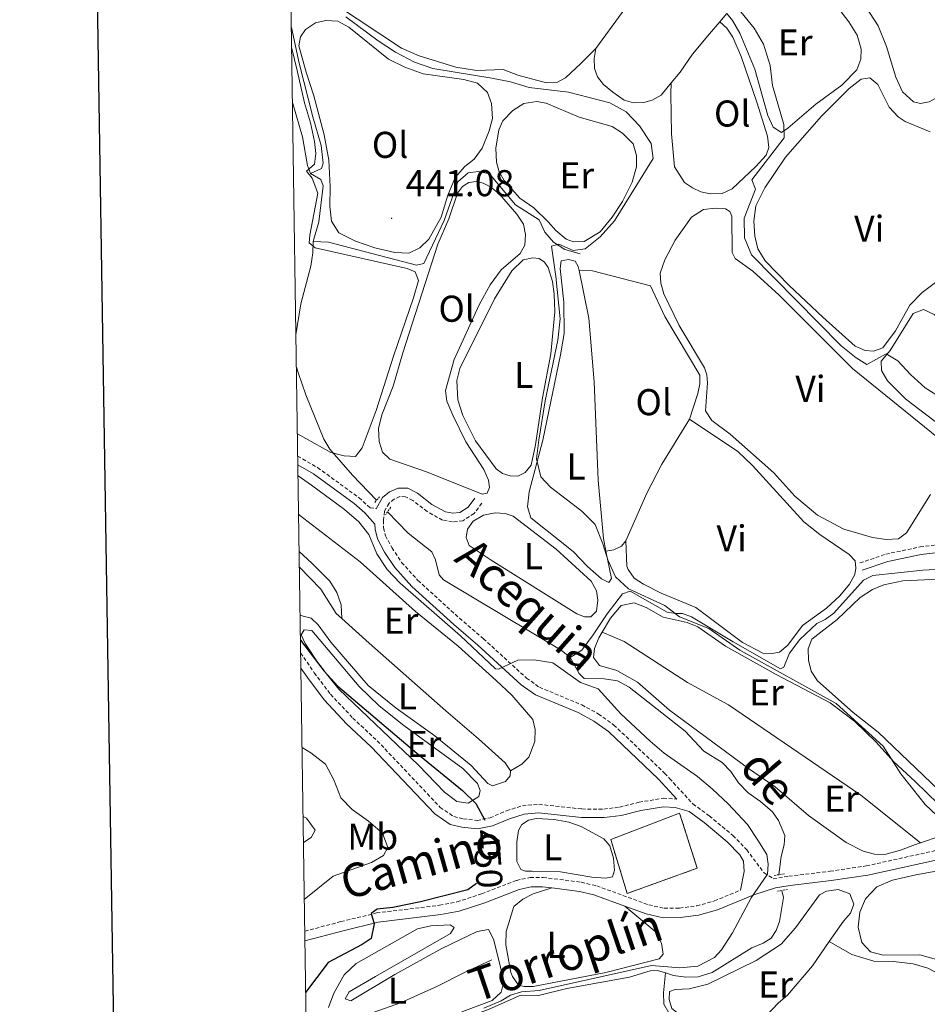
# Model space of a CAD drawing. Units: metres. Extents: x 604419 to 608917, y 4645534 to 4648570.
# Drawn here: x 605227 to 605471, y 4646720 to 4646984 of the extents above; entities that cross this region are included whole.
import ezdxf
from ezdxf.enums import TextEntityAlignment as Align

# ---------------------------------------------------------------- set-up
doc = ezdxf.new("R2010")
doc.units = ezdxf.units.M
doc.header["$MEASUREMENT"] = 0
doc.linetypes.add('TRAZOS', pattern=[0.75, 0.5, -0.25])
doc.linetypes.add('TRAZOSX2', pattern=[1.5, 1, -0.5])
for name, color, linetype, lineweight in [('Carátula', 7, 'Continuous', 5), ('Level 13', 5, 'Continuous', 0), ('Level 16', 1, 'Continuous', 13), ('Level 18', 1, 'TRAZOSX2', 13), ('Level 21', 19, 'Continuous', 0), ('Level 36', 19, 'Continuous', 40), ('Level 37', 92, 'Continuous', 0), ('Level 4', 36, 'Continuous', 30), ('Level 41', 39, 'Continuous', 0), ('Level 43', 5, 'Continuous', 0), ('Level 44', 19, 'Continuous', 0), ('Level 5', 36, 'Continuous', 0), ('Level 53', 1, 'Continuous', 0), ('Level 61', 19, 'Continuous', 0), ('Level 63', 7, 'Continuous', 0), ('Level 7', 1, 'Continuous', 0)]:
    doc.layers.add(name, color=color, linetype=linetype, lineweight=lineweight)
doc.styles.add('Arial', font='ARIAL.TTF', dxfattribs={"height": 0.2})

# ---------------------------------------------------------------- blocks, each defined once
blk = doc.blocks.new('5PATER')
at = {"layer": 'Carátula', "linetype": 'Continuous', "lineweight": 5}
h = blk.add_hatch(color=250, dxfattribs=at)
edge = h.paths.add_edge_path()
edge.add_ellipse((0, 0), major_axis=(-1.33, -1.34), ratio=0.999422, start_angle=0, end_angle=360)

msp = doc.modelspace()

# ---------------------------------------------------------------- linework, layer by layer
at = {"layer": 'Level 13', "color": 5, "linetype": 'Continuous', "lineweight": 0, "ltscale": 0.5}
for points in [[(605305.15, 4646942.7, 442.03), (605308.04, 4646944.04, 441.48), (605308.57, 4646945.46, 441.11), (605308, 4646950.27, 441.11), (605305.74, 4646957.91, 441.11), (605302.12, 4646972.28, 441.11), (605300.01, 4646981.93, 441.11)], [(605305.15, 4646942.7, 442.03), (605304.37, 4646944.84, 442.03), (605303, 4646952.59, 441.66), (605300.43, 4646961.51, 441.48), (605300.31, 4646961.79, 441.48)], [(605305.87, 4646924.48, 442.4), (605307.33, 4646929.79, 442.4), (605308.52, 4646939.39, 442.4), (605307.88, 4646941.1, 442.21), (605305.15, 4646942.7, 442.03)], [(605305.87, 4646924.48, 442.4), (605309.97, 4646924.28, 441.85), (605333.55, 4646918.16, 441.11), (605335.58, 4646918.55, 441.11), (605341.03, 4646930.12, 441.11), (605344.7, 4646940.5, 441.11), (605347.4, 4646942.92, 441.11), (605350.25, 4646943.3, 441.11), (605353.17, 4646942.67, 441.11), (605360.13, 4646934.31, 440.74), (605366.46, 4646930.29, 440.74), (605368.06, 4646926.95, 440.37), (605370.36, 4646924.33, 440), (605373.41, 4646922.35, 439.63), (605377.51, 4646921.19, 439.45)], [(605301.23, 4646899.42, 442.66), (605302.51, 4646907.73, 442.4), (605305.18, 4646917.88, 442.4), (605305.79, 4646921.42, 442.4), (605305.87, 4646924.48, 442.4)], [(605322.85, 4646855.06, 443.14), (605316.43, 4646861.77, 443.14), (605310.33, 4646868.78, 443.14), (605308.72, 4646871.46, 443.14), (605303.91, 4646883.31, 443.14), (605301.88, 4646889.11, 443.14), (605301.36, 4646890.8, 443.05)], [(605374.81, 4646812.91, 443.69), (605372.41, 4646814.87, 443.51), (605340.78, 4646833.76, 443.51), (605339.65, 4646835.07, 443.51), (605338.69, 4646839.13, 443.32), (605337.72, 4646841.26, 443.32), (605331.31, 4646846.21, 443.14), (605325.82, 4646851.95, 443.14)], [(605374.81, 4646812.91, 443.69), (605377.91, 4646814.81, 443.32), (605380.96, 4646818.98, 442.77), (605384.73, 4646824.61, 441.66), (605388.82, 4646829.98, 440.56), (605390.92, 4646830.72, 440.19), (605400.87, 4646825.09, 440), (605403.13, 4646824.71, 440), (605404.99, 4646824.71, 439.82), (605407.38, 4646823.79, 439.82), (605418.53, 4646817.05, 439.08), (605431.25, 4646809.87, 438.71), (605432.16, 4646810.29, 438.71), (605433.64, 4646814.06, 438.71), (605436.41, 4646817.68, 438.53), (605441.01, 4646821.99, 437.98), (605443.29, 4646823.08, 437.98), (605445.54, 4646824.82, 437.79), (605453.53, 4646833.59, 437.79), (605456.03, 4646834.84, 437.79), (605469.43, 4646836.31, 437.61), (605476.19, 4646836.63, 437.61)], [(605430.78, 4646754.61, 444.26), (605431.46, 4646759.5, 444.43), (605432.27, 4646762.66, 444.43), (605432.41, 4646765.14, 444.43), (605430.75, 4646769.18, 444.24), (605429.08, 4646771.44, 444.24), (605425.92, 4646774.22, 444.24), (605422.55, 4646776.61, 444.24), (605420.01, 4646779.26, 444.06), (605417.89, 4646782.31, 444.06), (605415.6, 4646784.7, 444.06), (605410.65, 4646787.72, 444.06), (605405.7, 4646793.15, 444.06), (605390.61, 4646804.92, 443.69), (605387.49, 4646806.66, 443.69), (605383.95, 4646807.14, 443.69), (605378.57, 4646807.29, 443.69), (605377.21, 4646808.59, 443.69), (605374.81, 4646812.91, 443.69)], [(605400.4, 4646728.28, 444.43), (605402.53, 4646727.61, 444.43), (605405.83, 4646727.11, 444.43), (605409.15, 4646727.2, 444.43), (605412.93, 4646728.39, 444.43), (605423.55, 4646734.97, 444.43), (605426.6, 4646736.24, 444.43), (605428.72, 4646737.56, 444.43), (605430.11, 4646739.62, 444.43), (605430.95, 4646742.09, 444.43), (605432.1, 4646748.47, 444.24), (605431.62, 4646750.37, 444.24)], [(605304.14, 4646702.67, 444.79), (605312.91, 4646705.56, 444.79), (605323.61, 4646707.89, 444.79), (605352.91, 4646718.46, 444.79), (605361.09, 4646722.13, 444.61), (605366.34, 4646722.21, 444.43), (605373.93, 4646724.11, 444.43), (605390.71, 4646727.13, 444.43), (605396.25, 4646728.81, 444.43), (605398.26, 4646728.96, 444.43), (605400.4, 4646728.28, 444.43)], [(605400.4, 4646728.28, 444.43), (605399.87, 4646722.93, 443.32), (605399.98, 4646719.87, 443.14), (605401.3, 4646717.6, 442.95), (605404.57, 4646714.01, 442.58), (605408.76, 4646711.35, 441.48), (605413.9, 4646709.3, 441.29), (605418.65, 4646707.39, 440.19), (605424.56, 4646705.63, 440), (605431.11, 4646705.14, 439.63), (605436.7, 4646705.43, 439.45), (605442.21, 4646705.05, 439.08), (605452.44, 4646702.23, 438.9), (605461.21, 4646699.42, 438.9), (605470.02, 4646697.27, 438.71), (605475.18, 4646696.77, 438.53), (605479.13, 4646696.8, 438.35), (605492.23, 4646697.98, 437.79), (605514.64, 4646697.19, 436.87), (605531.39, 4646696.12, 435.95)]]:
    msp.add_polyline3d(points, dxfattribs=at)
at = {"layer": 'Level 16', "color": 1, "linetype": 'Continuous', "lineweight": 13, "ltscale": 0.5}
msp.add_polyline3d([(605308.83, 4646712.96, 446.83), (605329.28, 4646720.21, 446.83), (605339.21, 4646724.68, 446.65), (605346.45, 4646728.35, 446.65), (605353.83, 4646731.76, 446.28)], dxfattribs=at)
at = {"layer": 'Level 18', "color": 1, "linetype": 'TRAZOSX2', "lineweight": 13}
msp.add_polyline3d([(605385.7, 4646764.03, 450.09), (605404.19, 4646771.1, 450.09), (605408.91, 4646756.35, 448.43), (605390.14, 4646749.62, 448.98), (605385.7, 4646764.03, 450.09)], dxfattribs=at)
at = {"layer": 'Level 21', "color": 19, "linetype": 'TRAZOSX2', "lineweight": 0}
for points in [[(605301.71, 4646866.91, 444.86), (605307.05, 4646863.83, 444.59), (605318.15, 4646855.73, 444.59), (605321.1, 4646853.07, 444.59), (605322.79, 4646852.81, 444.04)], [(605351.07, 4646854.25, 441.46), (605349.03, 4646851.51, 442.01), (605346.03, 4646849.54, 442.38), (605343.28, 4646849.27, 442.57), (605340.56, 4646849.74, 442.75), (605336.44, 4646852.04, 442.93), (605332.6, 4646855.01, 443.12), (605330.67, 4646856.03, 443.12), (605329.14, 4646856.05, 443.12), (605327.55, 4646855.38, 443.3), (605326.2, 4646854.28, 443.49), (605325, 4646852.1, 444.04), (605324.71, 4646849.69, 444.41), (605324.73, 4646847.64, 444.59), (605325.26, 4646845.55, 444.78), (605326.99, 4646842.35, 444.78), (605329.59, 4646838.4, 444.63), (605333.97, 4646833.57, 444.55), (605345.1, 4646823.42, 444.96), (605351.56, 4646817.92, 444.96), (605363.09, 4646807.37, 445.15), (605366.57, 4646804.91, 445.33), (605377.92, 4646800.17, 446.25), (605382.37, 4646797.77, 446.25), (605386.54, 4646794.76, 446.07), (605400.15, 4646781.89, 446.61), (605401.48, 4646780.43, 446.86), (605407.75, 4646773.62, 447.17), (605412.16, 4646770.4, 446.82), (605418.48, 4646765.13, 445.88), (605422.19, 4646761.32, 445.7), (605426.86, 4646755.08, 444.96), (605429.31, 4646753.55, 444.78), (605433.51, 4646754.2, 444.59), (605444.56, 4646755.54, 442.75), (605454.27, 4646756.98, 441.6), (605477.43, 4646762.09, 439.62)], [(605452.57, 4646838.24, 438.35), (605459.52, 4646840.62, 437.62), (605468.71, 4646842.54, 437.62), (605472.59, 4646843.01, 437.8)], [(605302.49, 4646814.1, 451.27), (605306.14, 4646808.81, 451.59), (605310.51, 4646803.01, 451.59), (605316.49, 4646796.65, 451.59), (605323.06, 4646790.52, 451.41), (605339.95, 4646772.69, 451.41), (605343.58, 4646770.23, 451.23), (605346.16, 4646769.59, 451.04), (605349.82, 4646769.18, 450.67), (605353.31, 4646769.88, 449.94), (605357.77, 4646771.77, 449.4), (605362, 4646773.11, 449.2), (605366.44, 4646773.49, 449.01), (605377.96, 4646772.25, 449.01), (605383.84, 4646772.21, 449.2), (605388.05, 4646772.76, 449.2), (605393.31, 4646774.07, 449.01), (605399.76, 4646775.13, 447.91), (605403.41, 4646774.9, 447.54)], [(605303.59, 4646739.45, 451.55), (605313.31, 4646742.04, 450.41), (605322.86, 4646744.35, 449.97), (605339.77, 4646746.41, 449.01), (605344.42, 4646747.3, 448.63), (605351.03, 4646749.48, 448.14), (605360.41, 4646753.08, 447.54), (605364.11, 4646753.87, 447.54), (605367.55, 4646753.91, 447.54), (605377.77, 4646752.59, 447.14), (605381.93, 4646751.62, 446.99), (605395.91, 4646746.54, 446.62), (605400.06, 4646745.61, 446.25), (605404.15, 4646745.66, 446.07), (605408.77, 4646746.25, 445.89), (605413.53, 4646747.59, 445.56), (605420.49, 4646750.47, 445.26)]]:
    msp.add_polyline3d(points, dxfattribs=at)
at = {"layer": 'Level 21', "color": 19, "linetype": 'Continuous', "lineweight": 0}
for points in [[(605301.75, 4646864.58, 444.81), (605305.95, 4646862.15, 444.59), (605316.88, 4646854.17, 444.59), (605319.68, 4646851.65, 444.59), (605322.44, 4646848.61, 444.5), (605322.45, 4646847.35, 444.59), (605323.13, 4646844.71, 444.78), (605325.03, 4646841.18, 444.78), (605327.78, 4646837, 444.63), (605332.35, 4646831.96, 444.55), (605343.59, 4646821.71, 444.96), (605350.05, 4646816.21, 444.96), (605361.65, 4646805.59, 445.15), (605365.47, 4646802.9, 445.33), (605376.93, 4646798.11, 446.25), (605381.15, 4646795.83, 446.25), (605385.09, 4646793, 446.07), (605398.52, 4646780.29, 446.61), (605403.41, 4646774.9, 447.54)], [(605349.24, 4646855.62, 441.46), (605347.44, 4646853.19, 442.01), (605345.25, 4646851.76, 442.38), (605343.36, 4646851.57, 442.57), (605341.34, 4646851.92, 442.75), (605337.71, 4646853.95, 442.93), (605333.84, 4646856.94, 443.12), (605331.24, 4646858.31, 443.12), (605328.69, 4646858.33, 443.12), (605326.37, 4646857.35, 443.3), (605324.41, 4646855.77, 443.49), (605322.79, 4646852.81, 444.04)], [(605453.22, 4646836.33, 438.35), (605460.05, 4646838.67, 437.62), (605469.03, 4646840.55, 437.62), (605472.8, 4646841, 437.8), (605477.5, 4646841.45, 438.54), (605485.37, 4646841.12, 438.91), (605489.65, 4646840.31, 438.91), (605494.38, 4646838.7, 439.09), (605509.24, 4646833.23, 438.72), (605516.38, 4646831.41, 438.17), (605524.21, 4646829.85, 437.8), (605532.61, 4646828.77, 437.62), (605537.6, 4646828.58, 437.62), (605548.91, 4646829.14, 437.62), (605554.49, 4646828.69, 437.99), (605558.61, 4646826.95, 438.17), (605567.32, 4646822.48, 438.54), (605569.51, 4646820.98, 438.54), (605571.55, 4646818.36, 438.27)], [(605302.55, 4646810, 451.44), (605304.29, 4646807.48, 451.59), (605308.77, 4646801.53, 451.59), (605314.89, 4646795.03, 451.59), (605321.45, 4646788.9, 451.41), (605338.47, 4646770.94, 451.41), (605342.64, 4646768.11, 451.23), (605345.76, 4646767.34, 451.04), (605349.91, 4646766.88, 450.67), (605353.98, 4646767.69, 449.94), (605358.56, 4646769.63, 449.4), (605362.45, 4646770.86, 449.2), (605366.42, 4646771.2, 449.01), (605377.83, 4646769.97, 449.01), (605383.98, 4646769.92, 449.2), (605388.48, 4646770.52, 449.2), (605393.77, 4646771.83, 449.01), (605399.88, 4646772.84, 447.91), (605403.01, 4646772.64, 447.54), (605406.73, 4646771.54, 447.17), (605410.76, 4646768.61, 446.82), (605416.93, 4646763.46, 445.88), (605420.34, 4646759.95, 445.7), (605421.29, 4646758.25, 445.51), (605421.51, 4646755.47, 445.51), (605420.49, 4646750.47, 445.26)], [(605389.45, 4646746.21, 446.77), (605395.2, 4646744.12, 446.62), (605399.8, 4646743.09, 446.25), (605404.32, 4646743.14, 446.07), (605409.28, 4646743.78, 445.89), (605414.35, 4646745.2, 445.56), (605424.12, 4646749.25, 445.15), (605429.89, 4646751.09, 444.78), (605433.85, 4646751.7, 444.59), (605444.9, 4646753.04, 442.75), (605454.72, 4646754.5, 441.6), (605477.86, 4646759.6, 439.62)], [(605303.63, 4646736.85, 451.6), (605313.93, 4646739.6, 450.41), (605323.31, 4646741.87, 449.97), (605340.15, 4646743.92, 449.01), (605345.05, 4646744.85, 448.63), (605351.88, 4646747.11, 448.14), (605361.13, 4646750.66, 447.54), (605364.39, 4646751.36, 447.54), (605367.4, 4646751.39, 447.54), (605369.86, 4646751.07, 447.44)], [(605369.86, 4646751.07, 447.44), (605377.32, 4646750.11, 447.14), (605381.21, 4646749.2, 446.99), (605389.45, 4646746.21, 446.77)]]:
    msp.add_polyline3d(points, dxfattribs=at)
at = {"layer": 'Level 21', "color": 1, "linetype": 'TRAZOS', "lineweight": 0}
for points in [[(605322.38, 4646854.51, 443.64), (605323.71, 4646856.06, 443.64)], [(605326.72, 4646853.2, 443.64), (605325.28, 4646851.21, 443.64)], [(605429.59, 4646754.42, 444.38), (605432.32, 4646754.87, 444.38)], [(605433.17, 4646750.65, 444.56), (605430.18, 4646750.11, 444.56)]]:
    msp.add_polyline3d(points, dxfattribs=at)
at = {"layer": 'Level 36', "color": 92, "linetype": 'Continuous', "lineweight": 0}
for points in [[(605381.69, 4646976.3, 438.35), (605388.76, 4646985.88, 437.24), (605395.26, 4646996.21, 435.95), (605410.31, 4647020.9, 434.11)], [(605428.93, 4647000.6, 434.11), (605431.06, 4647002.34, 433.92), (605433.38, 4647002.39, 433.74), (605435.72, 4647000.89, 433.55), (605442.8, 4646992.34, 433.37), (605449.59, 4646983.39, 433.37), (605451.81, 4646979.8, 433.37), (605452.92, 4646976.05, 433.37), (605452.86, 4646973.38, 433.37), (605451.77, 4646970.56, 433.37), (605447.71, 4646966.43, 433.92), (605440.75, 4646961.29, 434.47), (605433.25, 4646954.87, 435.21), (605431.55, 4646953.76, 435.21), (605429.3, 4646955.11, 435.21), (605427.83, 4646958.3, 435.21), (605424.35, 4646970.74, 435.21), (605420.39, 4646980.41, 435.21), (605418.42, 4646983.74, 435.21), (605416.85, 4646985.65, 435.56)], [(605299.87, 4646991.81, 440.4), (605301.27, 4646992.14, 440.19), (605303.92, 4646991.65, 440), (605307.57, 4646990.21, 440), (605311.82, 4646988.05, 439.82), (605329.54, 4646976.33, 439.63), (605334.33, 4646974.31, 439.63), (605344.11, 4646971.23, 439.45), (605349.67, 4646970.39, 439.45), (605356.81, 4646970.66, 439.27), (605360.73, 4646969.14, 439.45), (605368.47, 4646967.03, 439.45), (605371.21, 4646967.17, 439.45), (605373.56, 4646968.38, 438.71), (605377.67, 4646972.25, 438.35), (605381.69, 4646976.3, 438.35)], [(605485.39, 4646990.07, 430.98), (605485.62, 4646981.81, 430.98), (605485.02, 4646979.31, 430.98), (605483.91, 4646976.8, 431.16), (605480.61, 4646970.95, 431.16), (605477.71, 4646966.98, 431.16), (605474.12, 4646963.52, 431.16), (605471.17, 4646961.98, 431.16), (605468.79, 4646961.46, 431.16), (605466.91, 4646961.94, 431.16), (605464.03, 4646964.61, 431.16), (605462.18, 4646968.6, 431.16), (605459.68, 4646976.75, 431.16), (605457.46, 4646982.31, 431.16), (605454.14, 4646987.4, 431.16)], [(605414.99, 4646983.43, 435.94), (605416.85, 4646985.65, 435.56)], [(605303.94, 4646969.95, 441.11), (605301.98, 4646976.99, 441.11), (605302.47, 4646979.41, 441.11), (605303.79, 4646981.39, 441.11), (605306.43, 4646983.11, 440.93), (605309.23, 4646983.79, 440.93), (605312.48, 4646983.61, 440.93), (605315.41, 4646981.94, 440.93), (605326.08, 4646973.44, 440.93), (605330.46, 4646971.21, 440.93), (605335.35, 4646969.49, 440.93), (605346.28, 4646967.93, 440.93), (605349.91, 4646966.94, 440.93), (605352.67, 4646964.46, 440.93), (605353.71, 4646961.48, 440.93), (605353.93, 4646957.51, 440.93), (605353.09, 4646954.15, 440.93), (605351.21, 4646949.56, 440.93), (605349.08, 4646946.58, 440.93), (605346.53, 4646944.59, 440.93), (605343.93, 4646941.67, 440.93), (605341.98, 4646936.88, 440.93), (605340.19, 4646930.97, 440.93), (605336.89, 4646925.13, 440.93), (605334.5, 4646922.8, 440.93), (605331.53, 4646921.37, 440.93), (605327.74, 4646921.5, 440.93), (605322.36, 4646922.77, 440.93), (605317.19, 4646924.55, 440.93), (605312.7, 4646926.82, 440.93), (605310.73, 4646929.95, 440.93), (605310.31, 4646933.92, 440.93), (605310.42, 4646939.11, 440.93), (605310.04, 4646946.32, 440.93), (605308.82, 4646953.12, 440.93), (605306.04, 4646963.53, 440.93), (605303.94, 4646969.95, 441.11)], [(605414.99, 4646983.43, 435.94), (605416.83, 4646981.68, 435.94), (605418.51, 4646979.3, 435.94), (605420.67, 4646974.09, 436.31), (605424.95, 4646961.84, 436.31), (605427.77, 4646952.78, 436.31), (605428.11, 4646949.7, 436.31), (605427.45, 4646947.66, 436.31), (605424.67, 4646944.58, 436.31), (605418.32, 4646938.59, 437.6), (605415.58, 4646937.36, 437.6), (605412.37, 4646937.24, 437.78), (605409.88, 4646937.81, 437.78), (605407.68, 4646938.85, 437.97), (605405.53, 4646940.35, 437.97), (605402.83, 4646944.5, 437.97), (605401.99, 4646953.37, 437.97), (605401.79, 4646964.11, 437.78), (605401.95, 4646967.04, 437.49)], [(605401.95, 4646967.04, 437.49), (605404.32, 4646969.88, 437.24), (605407.65, 4646974.72, 436.87), (605412.25, 4646980.15, 436.5), (605414.99, 4646983.43, 435.94)], [(605301.62, 4646872.85, 443.64), (605306.14, 4646870.34, 443.5), (605310.6, 4646867.87, 443.13), (605314.19, 4646867, 443.13), (605317.21, 4646866.81, 442.95), (605318.98, 4646869.11, 442.95), (605322.79, 4646879.15, 442.21), (605327.42, 4646893.75, 441.66), (605332.8, 4646909.37, 441.48), (605334.09, 4646914.02, 441.48), (605333.24, 4646916.31, 441.48), (605331.11, 4646917.2, 441.48), (605306.39, 4646922.81, 442.58), (605304.8, 4646924.11, 442.58), (605304.95, 4646926.2, 442.58), (605307.13, 4646937.42, 442.58), (605305.59, 4646941.46, 442.21), (605304.05, 4646943.33, 442.21), (605306.18, 4646945.27, 441.85), (605306.58, 4646948.07, 441.66), (605306.19, 4646951.34, 441.48), (605305.11, 4646956.36, 441.48), (605303.56, 4646961.64, 441.48), (605301.57, 4646970.38, 441.48), (605300.1, 4646976.26, 441.19)], [(605381.69, 4646976.3, 438.35), (605381.29, 4646973.58, 438.71), (605381.31, 4646970.88, 438.71), (605382.13, 4646968.7, 438.71), (605383.75, 4646966.64, 438.71), (605386.23, 4646964.52, 438.71), (605389.32, 4646962.4, 438.53), (605391.83, 4646961.64, 438.16), (605394.57, 4646961.74, 437.98), (605396.82, 4646962.41, 437.79), (605399.21, 4646963.77, 437.79), (605401.95, 4646967.04, 437.49)], [(605475.7, 4646915.66, 433.72), (605469.27, 4646910.81, 433.53), (605465.99, 4646907.41, 433.53), (605462.15, 4646900.5, 433.53), (605458.69, 4646895.96, 433.72), (605456.21, 4646895.02, 433.72), (605453.99, 4646895.28, 433.72), (605451.32, 4646896.42, 433.72), (605442.61, 4646904.14, 433.72), (605433.63, 4646912.66, 433.72), (605427.16, 4646919.34, 433.9), (605425.18, 4646922.55, 433.9), (605424.36, 4646925.92, 433.9), (605424.06, 4646929.97, 433.9), (605424.68, 4646934.02, 433.72), (605427.05, 4646938.86, 433.72), (605432.62, 4646947.11, 433.72), (605442.27, 4646958.14, 433.53), (605449.68, 4646965.57, 433.35), (605452.95, 4646968.05, 433.35), (605455.26, 4646968.4, 433.35), (605457.37, 4646966.63, 433.35), (605460.46, 4646960.52, 433.35), (605462.8, 4646957.94, 433.53), (605464.7, 4646956.69, 433.53), (605471.42, 4646953.89, 433.53)], [(605361.34, 4646936.14, 441.84), (605357.1, 4646940.85, 442.03), (605355.74, 4646943.2, 442.03), (605355.03, 4646945.76, 442.03), (605354.89, 4646949.51, 441.84), (605355.67, 4646954.41, 441.84), (605356.78, 4646956.81, 441.84), (605359.42, 4646959.65, 441.84), (605362.41, 4646961.5, 441.84), (605365.83, 4646962.02, 441.84), (605368.36, 4646961.61, 441.84), (605377.2, 4646957.8, 442.4), (605386.07, 4646955.35, 442.03), (605388.88, 4646953.56, 441.66), (605391.73, 4646950.65, 441.11), (605392.62, 4646947.59, 440.92), (605392.58, 4646944.49, 440.92), (605391.49, 4646940.43, 440.92), (605388.86, 4646935.19, 440.92), (605386.12, 4646930.99, 440.92), (605382.86, 4646927.08, 440.74), (605378.55, 4646924.52, 440.74), (605375.69, 4646924.42, 440.74), (605373.73, 4646925.12, 440.74), (605370.94, 4646927.45, 440.74), (605368.88, 4646929.73, 440.92), (605365.11, 4646933.53, 441.84), (605361.34, 4646936.14, 441.84)], [(605344.55, 4646937.42, 441.11), (605345.91, 4646939.25, 440.92), (605347.61, 4646940.35, 440.92), (605349.65, 4646940.58, 440.92), (605351.49, 4646940.15, 440.92), (605353.42, 4646939.14, 440.92), (605355.81, 4646937.14, 440.92), (605360.5, 4646931.79, 441.11), (605362.3, 4646929.15, 441.11), (605362.79, 4646926.38, 441.29), (605362.66, 4646923.48, 441.29), (605361.39, 4646921.26, 441.29), (605356.26, 4646916.86, 441.11), (605353.31, 4646912.84, 441.11), (605350.38, 4646907.48, 441.11), (605343.73, 4646892.85, 441.11), (605341.34, 4646884.48, 441.11), (605341.71, 4646881.64, 441.11), (605343.32, 4646877.87, 441.11), (605346.84, 4646870.73, 441.11), (605351.67, 4646863.29, 441.11), (605352.9, 4646860.44, 441.29), (605353.21, 4646858.52, 441.29), (605352.57, 4646856.99, 441.48), (605351.18, 4646856.74, 441.48), (605336.23, 4646862.68, 441.48), (605326.44, 4646866.11, 441.29), (605324.44, 4646868, 441.29), (605323.52, 4646870.83, 441.29), (605323.39, 4646874.34, 441.29), (605324.3, 4646877.97, 441.29), (605327.34, 4646885.63, 441.29), (605329.87, 4646894.61, 441.29), (605339.3, 4646923.73, 441.29), (605342.26, 4646930.53, 441.29), (605344.55, 4646937.42, 441.11)], [(605399.95, 4646910.47, 436.69), (605399.11, 4646913.34, 436.69), (605399.01, 4646915.97, 436.69), (605400.19, 4646919.53, 436.69), (605402.97, 4646924.85, 436.69), (605407.35, 4646930.97, 436.69), (605410.63, 4646933.03, 436.69), (605413.71, 4646933.41, 436.69), (605416.46, 4646933.24, 436.69), (605417.69, 4646932.55, 436.69), (605418.2, 4646931.3, 436.69), (605418.33, 4646921.56, 436.69), (605419.09, 4646919.89, 436.69), (605423.85, 4646916.51, 436.69), (605430.89, 4646910.08, 436.69), (605450.57, 4646890.44, 436.69), (605473.65, 4646871.69, 436.69)], [(605354.54, 4646909.06, 440), (605359.17, 4646916.58, 440), (605362.19, 4646919.59, 440), (605364.76, 4646920.11, 440), (605366.51, 4646919.91, 440), (605367.93, 4646918.95, 439.82), (605368.95, 4646917.52, 439.82), (605370.06, 4646913.78, 440), (605370.53, 4646910.35, 440), (605370.67, 4646905.6, 440), (605369.62, 4646894.31, 440), (605367.39, 4646882.51, 440), (605365.54, 4646869.96, 440), (605364.31, 4646864.5, 440), (605362.76, 4646862.51, 440), (605360.75, 4646861.51, 440), (605358.7, 4646861.58, 440), (605356.7, 4646862.21, 440), (605354.99, 4646863.53, 440), (605349.45, 4646871.02, 440), (605345.99, 4646877.77, 440), (605344.64, 4646882.05, 440), (605344.41, 4646887.23, 440), (605345.22, 4646890.43, 440), (605354.54, 4646909.06, 440)], [(605384.41, 4646841.45, 439.75), (605385.93, 4646834.1, 440), (605385.23, 4646833.03, 440.19), (605383.23, 4646834, 440.19), (605379.43, 4646837.34, 440.19), (605375.65, 4646841.34, 440.19), (605364.29, 4646850.35, 440.19), (605363.33, 4646853.29, 440.19), (605363.84, 4646857.29, 440.19), (605367.5, 4646871.19, 439.82), (605372.22, 4646894.06, 439.63), (605373.17, 4646899.82, 439.63), (605373.12, 4646908.25, 439.82), (605372.13, 4646917.22, 439.45), (605372.37, 4646919.27, 439.27), (605374.36, 4646919.66, 439.27), (605376.16, 4646919.22, 439.27), (605376.98, 4646917.82, 439.08), (605377.22, 4646916.67, 439.08)], [(605377.22, 4646916.67, 439.08), (605379.82, 4646903.93, 439.08), (605381.3, 4646886.82, 439.08), (605382.36, 4646860.42, 439.27), (605383.72, 4646844.77, 439.63), (605384.41, 4646841.45, 439.75)], [(605377.22, 4646916.67, 439.08), (605380.78, 4646916.64, 438.9), (605396.35, 4646912.58, 437.79), (605400.25, 4646904.38, 437.79), (605409.58, 4646888.64, 437.79), (605409.59, 4646886.28, 437.79), (605409.06, 4646883.67, 437.79), (605406.84, 4646876.82, 438.16)], [(605471.54, 4646856.61, 436.69), (605465.08, 4646846.32, 436.5), (605462.94, 4646844.69, 436.5), (605459.62, 4646844.53, 436.5), (605455.96, 4646845.09, 436.5), (605448.26, 4646847.28, 436.5), (605441.17, 4646851.04, 436.5), (605435.14, 4646856.19, 436.69), (605429.49, 4646862.43, 436.69), (605417.74, 4646872.82, 436.69), (605412.85, 4646876.47, 436.69), (605411.17, 4646879.07, 436.69), (605411.7, 4646886.59, 436.69), (605411.51, 4646888.71, 436.69), (605410.89, 4646890.58, 436.69), (605404.05, 4646901.93, 436.69), (605399.95, 4646910.47, 436.69)], [(605460.65, 4646895.22, 434.82), (605466.85, 4646905.16, 434.64), (605469.63, 4646906.27, 434.27), (605472.46, 4646904.94, 434.45), (605478.01, 4646900.28, 434.45), (605489.8, 4646892.13, 435.37), (605498.98, 4646885.32, 435.37), (605502.01, 4646881.84, 435.56), (605502.25, 4646879.37, 435.56), (605499.99, 4646876.7, 435.74), (605491.11, 4646872.31, 435.74), (605486.06, 4646870.88, 435.74), (605481.36, 4646871.4, 435.56), (605476.5, 4646873.35, 435.56), (605464.88, 4646882.16, 435.37), (605459.94, 4646887.08, 435.37), (605458.33, 4646889.92, 435.37), (605458.32, 4646892.39, 435.37), (605460.65, 4646895.22, 434.82)], [(605406.84, 4646876.82, 438.16), (605419.81, 4646868.11, 438.34), (605423.77, 4646864.39, 438.34), (605437.56, 4646849.32, 438.34), (605441.78, 4646845.88, 438.34), (605449.68, 4646840.53, 438.34), (605451.29, 4646838.85, 438.34), (605451.52, 4646836.81, 438.34), (605451.23, 4646835.13, 438.34), (605449.74, 4646832.57, 438.34), (605447.19, 4646829.42, 438.34), (605443.64, 4646826.11, 438.34), (605437.16, 4646821.51, 438.34), (605433.22, 4646816.22, 438.34), (605430.97, 4646814.35, 438.34), (605428.97, 4646813.93, 438.34), (605426.54, 4646814.03, 438.34), (605421.09, 4646816.93, 438.34), (605408.53, 4646826.32, 438.34), (605399.22, 4646830.15, 438.34), (605394.53, 4646832.56, 438.34), (605392.03, 4646834.21, 438.34), (605390.37, 4646836.47, 438.34), (605390.02, 4646837.42, 438.53), (605389.73, 4646844.14, 438.71)], [(605389.73, 4646844.14, 438.71), (605395.36, 4646856.95, 438.53), (605399.44, 4646864.72, 438.53), (605406.84, 4646876.82, 438.16)], [(605301.94, 4646851.32, 446.78), (605302.19, 4646851.1, 446.77), (605318.47, 4646838.56, 446.41), (605333.27, 4646825.27, 446.22), (605344.75, 4646815.95, 446.22), (605354.99, 4646806.75, 446.22), (605359.16, 4646802.76, 446.22), (605364.77, 4646796.29, 446.59), (605365.41, 4646793.56, 446.77), (605365.34, 4646790.39, 446.96), (605363.75, 4646786.16, 447.7), (605361.89, 4646784.31, 447.88), (605358.81, 4646782.51, 448.86)], [(605353.66, 4646839, 442.4), (605347.67, 4646842.96, 442.58), (605346.9, 4646845.05, 442.58), (605347.24, 4646847.35, 442.58), (605348.78, 4646849.45, 442.58), (605351.59, 4646851.07, 442.58), (605354.73, 4646851.65, 442.58), (605357.33, 4646851.51, 442.4), (605359.52, 4646850.78, 442.4), (605371.02, 4646841.93, 442.4), (605380.47, 4646833.39, 442.21), (605381.88, 4646830.74, 442.21), (605382.28, 4646828.24, 442.21), (605381.89, 4646825.36, 442.21), (605380.32, 4646823.8, 442.21), (605378.62, 4646823.81, 442.21), (605376.62, 4646824.59, 442.21), (605353.66, 4646839, 442.4)], [(605389.73, 4646844.14, 438.71), (605388.58, 4646842.78, 439.08), (605386.49, 4646841.81, 439.63), (605384.41, 4646841.45, 439.75)], [(605313.5, 4646823.37, 448.25), (605313.37, 4646827.04, 447.33), (605312.24, 4646830.32, 447.33), (605310.31, 4646833.35, 447.33), (605305.49, 4646838.19, 447.14), (605302.09, 4646841.34, 447.14)], [(605302.15, 4646837.09, 448.86), (605307.94, 4646831.22, 448.86), (605312.01, 4646824.73, 448.31), (605313.5, 4646823.37, 448.25)], [(605450.72, 4646798.12, 437.4), (605441.2, 4646806.66, 437.4), (605439.52, 4646809.19, 437.59), (605438.75, 4646812.21, 437.59), (605438.72, 4646815.19, 437.59), (605439.71, 4646817.77, 437.59), (605446.51, 4646823.09, 437.4), (605452.67, 4646829.01, 437.4), (605455.95, 4646831.1, 437.4), (605458.96, 4646832.37, 437.4), (605464.06, 4646833.41, 437.22), (605473.86, 4646833.93, 437.03)], [(605383.41, 4646819.69, 442.6), (605385.64, 4646823.42, 441.82), (605388.49, 4646826.85, 441.64), (605391.98, 4646827.52, 441.09), (605395.2, 4646826.33, 441.09), (605399.78, 4646823.75, 441.09), (605406.21, 4646822.25, 441.09), (605409.08, 4646821.12, 441.09), (605416.54, 4646815.95, 440.9), (605430.08, 4646808.33, 440.53), (605444.59, 4646800.71, 439.98), (605451.2, 4646795.7, 439.8), (605456.97, 4646790.19, 439.8), (605461.65, 4646784.88, 439.98), (605467.41, 4646779.64, 439.8), (605473.63, 4646773.53, 439.8), (605475.08, 4646771.07, 439.98), (605475.78, 4646768.86, 440.17), (605475.77, 4646767.04, 440.35), (605474.07, 4646764.97, 440.53), (605468.83, 4646763.18, 441.55)], [(605358.81, 4646782.51, 448.86), (605358.71, 4646781.15, 448.86), (605357.45, 4646779.63, 449.05), (605354.01, 4646778.5, 449.05), (605352.71, 4646779.07, 448.86), (605348.28, 4646783.93, 448.86), (605338.51, 4646791.84, 448.86), (605328.11, 4646799.3, 448.5), (605320.62, 4646805.33, 448.31), (605310.59, 4646817.02, 448.31), (605307.22, 4646821.61, 448.68), (605305.29, 4646823.43, 449.05), (605303.19, 4646823.93, 449.23), (605302.34, 4646824.26, 449.23)], [(605313.5, 4646823.37, 448.25), (605320.89, 4646816.7, 447.94), (605341.47, 4646798.56, 447.94), (605350.26, 4646791.08, 448.13), (605357.38, 4646784.66, 448.68), (605358.81, 4646782.51, 448.86)], [(605302.62, 4646818.96, 449.97), (605303.44, 4646820.31, 449.97), (605305.49, 4646820.11, 449.79), (605318.15, 4646805.12, 449.79), (605323.52, 4646799.91, 449.79), (605330.14, 4646794.66, 449.79), (605345.99, 4646783.15, 449.79), (605349.93, 4646779.12, 449.79), (605350.7, 4646777.18, 449.97), (605350.29, 4646775.62, 450.15), (605347.42, 4646773.77, 450.52), (605344.43, 4646774.24, 450.52), (605341.12, 4646776.78, 450.52), (605334.13, 4646784.02, 450.52), (605312.76, 4646804.42, 450.52), (605307.57, 4646810.87, 450.52), (605303.69, 4646816.61, 449.79), (605302.62, 4646818.96, 449.97)], [(605468.83, 4646763.18, 441.55), (605467.46, 4646762.71, 441.82), (605463.5, 4646761.21, 442.01), (605459.29, 4646760.05, 442.01), (605456.46, 4646760.1, 442.01), (605453.45, 4646760.95, 442.01), (605448.92, 4646763.22, 442.01), (605438.76, 4646770.46, 442.01), (605429.85, 4646778.17, 442.19), (605422.63, 4646783.08, 442.38), (605401.48, 4646798.8, 442.74), (605392.93, 4646806.25, 442.74), (605387.36, 4646809.41, 442.93), (605382.67, 4646810.7, 443.11), (605381.09, 4646812.85, 443.11), (605381.34, 4646815.29, 443.11), (605382.47, 4646818.12, 442.93), (605383.41, 4646819.69, 442.6)], [(605468.83, 4646763.18, 441.55), (605452.81, 4646775.96, 441.55), (605417.27, 4646800.23, 441.55), (605406.34, 4646806.2, 441.92), (605389.31, 4646817.2, 442.29), (605383.41, 4646819.69, 442.6)], [(605481.86, 4646769.55, 437.59), (605457.49, 4646792.84, 437.59), (605450.72, 4646798.12, 437.4)], [(605364.64, 4646755.58, 448.13), (605362.83, 4646755.55, 448.13), (605361.61, 4646755.97, 448.13), (605360.53, 4646758.14, 448.13), (605360.49, 4646763.43, 448.13), (605360.91, 4646766.5, 448.13), (605361.86, 4646768.12, 448.13), (605363.6, 4646769.23, 448.13), (605365.74, 4646769.73, 448.13), (605370.55, 4646769.45, 448.13), (605374.44, 4646768.74, 448.13), (605377.81, 4646767.55, 448.13), (605383.89, 4646764.26, 448.13), (605385.46, 4646762.39, 448.13), (605386.44, 4646759.02, 447.94), (605386.75, 4646755.83, 447.94), (605386.16, 4646754.06, 447.94), (605384.43, 4646753.65, 447.94), (605380.63, 4646753.94, 447.94), (605372.19, 4646755.4, 447.94), (605364.64, 4646755.58, 448.13)], [(605473.15, 4646731.88, 442.03), (605468.65, 4646733.1, 442.21), (605458.84, 4646733.01, 442.21), (605455.44, 4646733.96, 442.03), (605453.07, 4646736.47, 442.03), (605452.14, 4646740.57, 442.03), (605452.57, 4646744.61, 442.03), (605454.06, 4646748.14, 441.85), (605457.11, 4646751.35, 441.85), (605461.34, 4646753.13, 441.85), (605467.59, 4646754.6, 441.85), (605477.99, 4646756.45, 441.66)], [(605389.45, 4646746.21, 446.77), (605397.55, 4646739.43, 445.67), (605399.29, 4646736.21, 445.67), (605399.75, 4646733.29, 445.67), (605398.67, 4646732.01, 445.85), (605384.35, 4646728.39, 445.3), (605364.92, 4646724.67, 445.54), (605362.48, 4646724.66, 445.54), (605360.96, 4646725.03, 445.54), (605359.33, 4646727.33, 445.73), (605358.91, 4646728.35, 445.73), (605357.59, 4646735.77, 446.09), (605357.68, 4646739.4, 446.28), (605359.71, 4646746.13, 446.46), (605362.08, 4646748.07, 446.65), (605364.93, 4646749.46, 446.65), (605369.86, 4646751.07, 447.44)], [(605420.8, 4646712.07, 442.03), (605417.41, 4646711.67, 442.21), (605413.01, 4646712.47, 442.58), (605406.97, 4646714.84, 442.95), (605402.07, 4646718.75, 443.32), (605401.4, 4646721.13, 443.5), (605401.44, 4646723.33, 443.69), (605402.96, 4646723.85, 443.69), (605406.79, 4646723.99, 443.5), (605411.73, 4646725.26, 443.32), (605424.71, 4646731.58, 443.14), (605431.43, 4646735.97, 443.32), (605435.29, 4646740.37, 443.5), (605441.77, 4646749.19, 443.32), (605443.62, 4646750.23, 443.14), (605446.74, 4646750.69, 443.14), (605449.87, 4646749.53, 443.14), (605450.94, 4646746.75, 443.14), (605450.03, 4646744.32, 443.14), (605448.14, 4646742.16, 443.14), (605444.33, 4646736.68, 442.97)], [(605309.96, 4646719.03, 447.2), (605311.4, 4646722.8, 447.94), (605314.2, 4646727.73, 448.12), (605317.37, 4646730.79, 448.31), (605333.88, 4646740.14, 448.49), (605337.45, 4646740.93, 448.49), (605342.58, 4646741.2, 448.31), (605343.69, 4646740.47, 448.31), (605342.66, 4646738.85, 448.31), (605322.56, 4646727.31, 448.67), (605315.52, 4646723.22, 447.75), (605314.4, 4646721.32, 447.2), (605315.96, 4646720.8, 447.02), (605327.76, 4646727.81, 447.02), (605340.34, 4646734.78, 447.02), (605349.83, 4646739.38, 446.83), (605352.87, 4646739.88, 446.65), (605354.28, 4646737.31, 446.65), (605355.69, 4646731.67, 445.73), (605357.02, 4646725.96, 445.54), (605356.31, 4646723.15, 445.54), (605353.85, 4646720.9, 445.54), (605321.48, 4646708.67, 445.54)], [(605444.33, 4646736.68, 442.97), (605450.41, 4646733.23, 442.41), (605456.27, 4646731.4, 441.68), (605461.61, 4646731.29, 441.49), (605466.85, 4646730.75, 441.31), (605470.84, 4646729.51, 441.12), (605474.74, 4646727.52, 440.76), (605477.64, 4646725.54, 440.57), (605479.18, 4646723.51, 440.39), (605480.73, 4646718.2, 439.83), (605481.87, 4646704.4, 439.83), (605480.72, 4646700.99, 439.83), (605477.91, 4646699.61, 440.02), (605474.08, 4646699.51, 440.02), (605462.31, 4646702.12, 440.2), (605451.56, 4646705.36, 440.57), (605444.59, 4646706.49, 440.57), (605433.52, 4646707.08, 441.31), (605429.51, 4646707.71, 441.31), (605424.04, 4646709.32, 441.31), (605420.8, 4646712.07, 442.03)], [(605444.33, 4646736.68, 442.97), (605439.81, 4646730.17, 442.77), (605433.1, 4646722.31, 442.4), (605430.7, 4646720.25, 442.4), (605427.17, 4646716.48, 441.85), (605423.84, 4646713.49, 442.03), (605420.8, 4646712.07, 442.03)]]:
    msp.add_polyline3d(points, dxfattribs=at)
at = {"layer": 'Level 4', "color": 36, "linetype": 'Continuous', "lineweight": 30}
for points in [[(605302.44, 4646817.54, 450.01), (605308.79, 4646809.22, 450.01), (605312.44, 4646805.23, 450.01), (605333.63, 4646787.24, 450.01), (605345.95, 4646777.22, 450.01), (605349.48, 4646773.68, 450.01), (605351.88, 4646769.21, 450.01)], [(605349.69, 4646752.23, 450.01), (605347.33, 4646750.6, 450.01), (605334.69, 4646747.31, 450.01), (605327.25, 4646745.83, 450.01), (605323.03, 4646745.37, 450.01), (605321.41, 4646744.19, 450.01), (605322.21, 4646741.4, 450.01), (605321.38, 4646737.54, 450.01), (605318.97, 4646735.9, 450.01), (605309.83, 4646731.03, 450.01), (605303.83, 4646723.06, 450.01)]]:
    msp.add_polyline3d(points, dxfattribs=at)
at = {"layer": 'Level 5', "color": 36, "linetype": 'Continuous', "lineweight": 0}
for points in [[(605314.64, 4646984.78, 440.01), (605323.27, 4646978.3, 440.01), (605327.94, 4646975.23, 440.01), (605333.03, 4646972.59, 440.01), (605338, 4646970.88, 440.01), (605353.79, 4646968.34, 440.01), (605358.82, 4646967.29, 440.01), (605363.82, 4646965.78, 440.01), (605374.35, 4646964.5, 440.01), (605385.43, 4646961.71, 440.01), (605389.81, 4646959.3, 440.01), (605393.4, 4646955.47, 440.01), (605396.51, 4646950.79, 440.01), (605397.12, 4646946.76, 440.01), (605386.69, 4646930.01, 440.01), (605382.9, 4646925.77, 440.01), (605378.88, 4646922.53, 440.01), (605375.58, 4646922.06, 440.01), (605371.8, 4646923.74, 440.01), (605369.81, 4646923.2, 440.01), (605371, 4646915.05, 440.01), (605372.16, 4646903.72, 440.01), (605371.48, 4646898.05, 440.01), (605368.14, 4646881.73, 440.01), (605366.41, 4646871.19, 440.01), (605365.82, 4646866.18, 440.01), (605366.98, 4646861.32, 440.01), (605369.58, 4646858.59, 440.01), (605377.98, 4646852.13, 440.01), (605381.51, 4646848.59, 440.01), (605383.62, 4646843.38, 440.01), (605384.92, 4646839.05, 440.01), (605386.97, 4646834.5, 440.01), (605390.51, 4646831.3, 440.01), (605400.18, 4646826.82, 440.01), (605404.18, 4646823.8, 440.01), (605412.05, 4646820.69, 440.01), (605420.39, 4646814.82, 440.01), (605446.19, 4646800.52, 440.01), (605458.77, 4646789.07, 440.01), (605463.59, 4646781.7, 440.01), (605466.69, 4646777.78, 440.01), (605470.12, 4646773.48, 440.01), (605476.33, 4646767.56, 440.01)], [(605420.63, 4646986.08, 435.01), (605424.2, 4646981.69, 435.01), (605426.73, 4646977.38, 435.01), (605428.48, 4646971.73, 435.01), (605429.1, 4646966.29, 435.01), (605432.19, 4646955.89, 435.01), (605432.25, 4646952.33, 435.01), (605423.58, 4646941.03, 435.01), (605424.52, 4646938.55, 435.01), (605421.53, 4646930.75, 435.01), (605421.61, 4646925.49, 435.01), (605423.52, 4646920.93, 435.01), (605447.58, 4646896.53, 435.01), (605451.57, 4646893.28, 435.01), (605454.42, 4646891.49, 435.01), (605459.61, 4646894.35, 435.01), (605462.77, 4646892.46, 435.01), (605466.13, 4646888.76, 435.01), (605470.07, 4646885.19, 435.01), (605474.63, 4646882.35, 435.01)], [(605301.79, 4646861.61, 445.01), (605305.38, 4646859.16, 445.01), (605314.29, 4646852.57, 445.01), (605318.09, 4646849.32, 445.01), (605320.76, 4646845.85, 445.01), (605322.89, 4646840.71, 445.01), (605325.71, 4646836.49, 445.01), (605329.16, 4646832.87, 445.01), (605345.43, 4646818.66, 445.01), (605354.79, 4646809.85, 445.01), (605355.59, 4646809.76, 445.01), (605360.79, 4646812.19, 445.01), (605365.12, 4646812.24, 445.01), (605370.14, 4646811.42, 445.01), (605377.6, 4646806.21, 445.01), (605382.29, 4646804.47, 445.01), (605388.44, 4646797.79, 445.01), (605396.28, 4646790.47, 445.01), (605400.07, 4646787.21, 445.01), (605408.98, 4646780.96, 445.01), (605412.98, 4646777.6, 445.01), (605417.25, 4646773.63, 445.01), (605422.37, 4646768.13, 445.01), (605425.17, 4646763.87, 445.01), (605427.6, 4646760.05, 445.01), (605427.93, 4646757.47, 445.01), (605427.8, 4646754.76, 445.01), (605423.43, 4646748.45, 445.01), (605418.37, 4646739.02, 445.01), (605415.41, 4646734.43, 445.01), (605413.55, 4646732.39, 445.01), (605409.11, 4646730.07, 445.01), (605404.22, 4646729.68, 445.01), (605396.62, 4646730.25, 445.01), (605366.48, 4646723.56, 445.01), (605361.78, 4646723.19, 445.01), (605358.83, 4646722.31, 445.01), (605356.26, 4646720.78, 445.01), (605351.67, 4646718.8, 445.01)], [(605302.87, 4646788.76, 455.01), (605305.23, 4646787.29, 455.01), (605309.18, 4646784.23, 455.01), (605311.38, 4646780.09, 455.01), (605313.26, 4646775.25, 455.01), (605316.31, 4646772.12, 455.01), (605320.68, 4646769, 455.01), (605324.49, 4646765.77, 455.01), (605325.85, 4646761.92, 455.01), (605324.74, 4646759.75, 455.01), (605321.48, 4646757.85, 455.01), (605311.25, 4646754.23, 455.01), (605303.47, 4646748.01, 455.01)], [(605303.14, 4646770.21, 460.01), (605304.04, 4646769.76, 460.01), (605306.36, 4646766.57, 460.01), (605305.27, 4646764.64, 460.01), (605303.24, 4646763.25, 460.01)]]:
    msp.add_polyline3d(points, dxfattribs=at)
at = {"layer": 'Level 53', "color": 1, "linetype": 'Continuous', "lineweight": 0}
msp.add_polyline3d([(605385.7, 4646764.03, 450.09), (605404.19, 4646771.1, 450.09), (605408.91, 4646756.35, 448.43), (605390.14, 4646749.62, 448.98), (605385.7, 4646764.03, 450.09)], close=True, dxfattribs=at)
at = {"layer": 'Level 61', "color": 19, "linetype": 'Continuous', "lineweight": 0}
msp.add_polyline3d([(605315.39, 4645940.54, 0.01), (605281.24, 4648253.58, 0.01), (608733.12, 4648305.67, 0.01), (608768.46, 4645992.59, 0.01), (605315.39, 4645940.54, 0.01)], close=True, dxfattribs=at)
at = {"layer": 'Level 63', "linetype": 'Continuous', "lineweight": 30}
msp.add_polyline3d([(605227.09, 4648302.87, 0.01), (605265.34, 4645888.21, 0.01), (608819.79, 4645944.79, 0.01), (608781.56, 4648356.45, 0.01), (605227.09, 4648302.87, 0.01)], dxfattribs=at)

# ---------------------------------------------------------------- block references
at = {"layer": 'Level 7', "color": 19, "linetype": 'Continuous', "lineweight": 0, "xscale": 0.09999983015004542, "yscale": 0.09999983015004542}
msp.add_blockref('5PATER', (605326.9, 4646930.7, 441.08), dxfattribs=at)

# ---------------------------------------------------------------- texts
at = {"layer": 'Level 37', "color": 92, "linetype": 'Continuous', "lineweight": 0, "style": 'Arial'}
for s, p in [('Er', (605435.21, 4646977.88, 434.51)), ('Ol', (605418.31, 4646958.81, 436.87)), ('Ol', (605326.5, 4646950.41, 440.93)), ('Er', (605376.58, 4646942.24, 441.79)), ('Vi', (605455.08, 4646927.92, 433.61)), ('Ol', (605344.37, 4646906.45, 441.18)), ('L', (605362.33, 4646888.69, 440)), ('Vi', (605439.31, 4646884.97, 436.69)), ('Ol', (605397.25, 4646881.38, 438.53)), ('L', (605376.43, 4646864.13, 439.55)), ('Vi', (605418.15, 4646844.84, 438.34)), ('L', (605364.97, 4646840.08, 442.39)), ('Er', (605329.44, 4646822.77, 446.81)), ('L', (605331.11, 4646802.47, 448.25)), ('Er', (605427.49, 4646803.53, 440.98)), ('Er', (605335.58, 4646789.69, 449.87)), ('Er', (605447.65, 4646774.99, 441.71)), ('Mb', (605321.82, 4646764.84, 455.98)), ('L', (605370.16, 4646761.98, 448.09)), ('L', (605371.05, 4646735.8, 446.25)), ('Er', (605429.94, 4646725.17, 442.69)), ('L', (605328.48, 4646723.5, 446.93))]:
    msp.add_text(s, height=7, dxfattribs=at).set_placement(p, align=Align.MIDDLE_CENTER)
at = {"layer": 'Level 41', "color": 19, "linetype": 'Continuous', "lineweight": 0, "style": 'Arial'}
msp.add_text('441.08', height=7, dxfattribs=at).set_placement((605330.65, 4646934.45, 441.08), align=Align.BOTTOM_LEFT)
at = {"layer": 'Level 41', "color": 39, "linetype": 'Continuous', "lineweight": 0, "style": 'Arial'}
msp.add_text('450', height=7, rotation=-85.9687, dxfattribs=at).set_placement((605352.73, 4646758.86, 450.01), align=Align.MIDDLE_CENTER)
at = {"layer": 'Level 43', "color": 5, "linetype": 'Continuous', "lineweight": 0, "style": 'Arial'}
for s, rotation, p in [('Acequia ', -41.4418, (605364.57, 4646826.27, 443.51)), ('de', -49.7563, (605428.08, 4646780.72, 444.43)), ('Torroplín', 18.6172, (605373.53, 4646733.12, 444.79))]:
    msp.add_text(s, height=9, rotation=rotation, dxfattribs=at).set_placement(p, align=Align.MIDDLE_CENTER)
at = {"layer": 'Level 44', "color": 19, "linetype": 'Continuous', "lineweight": 0, "style": 'Arial'}
msp.add_text('Camino ', height=9, rotation=15.7613, dxfattribs=at).set_placement((605338.2, 4646751.51, 447.54), align=Align.BOTTOM_CENTER)

doc.saveas('drawing.dxf')
